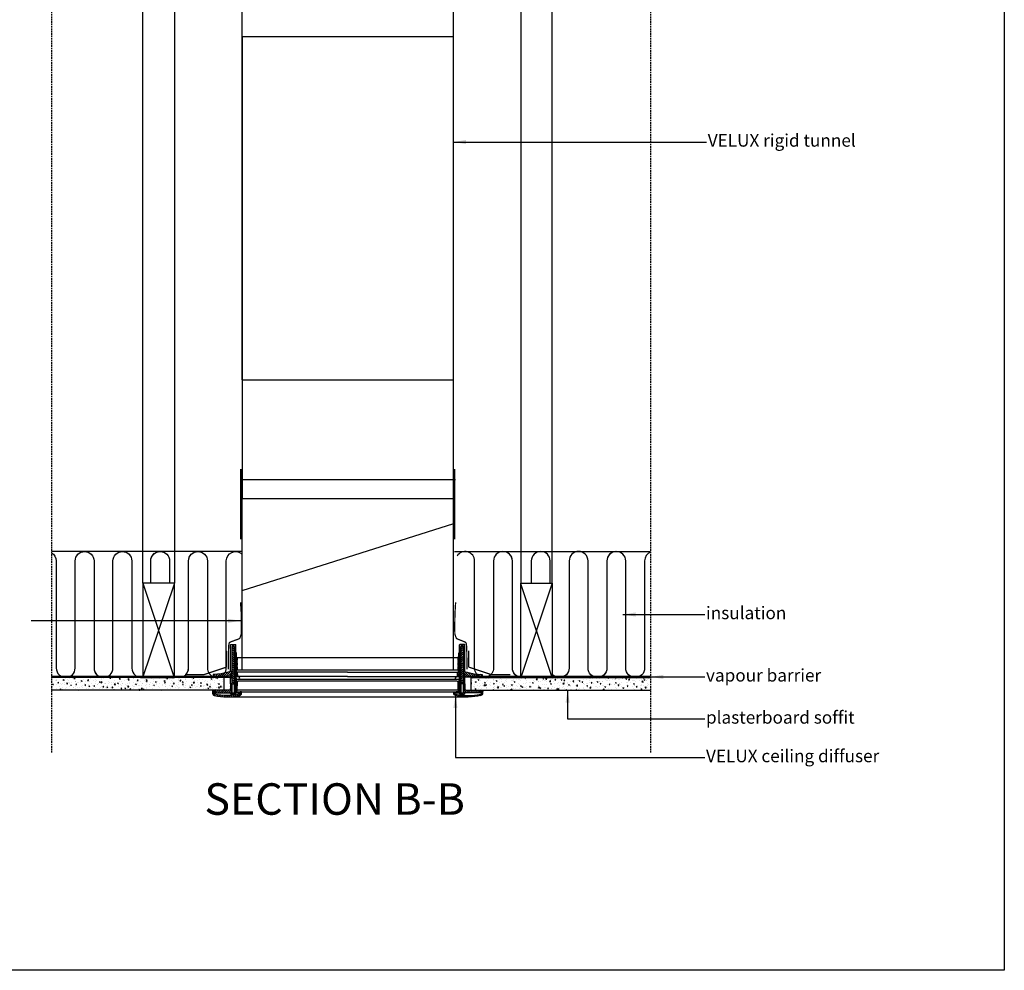
# Model space of a CAD drawing. Units: millimetres. Extents: x -506 to 8173, y 5605 to 12139.
# Drawn here: x 6610 to 8173, y 9401 to 10910 of the extents above; entities that cross this region are included whole.
import ezdxf

# ---------------------------------------------------------------- set-up
doc = ezdxf.new("R2010")
doc.units = ezdxf.units.MM
doc.header["$LTSCALE"] = 0.04
doc.linetypes.add('DASHED', pattern=[0.75, 0.5, -0.25])
doc.linetypes.add('HIDDEN', pattern=[9.524999999999999, 6.349999999999999, -3.174999999999999])
doc.layers.get('0').update_dxf_attribs({"lineweight": 25})
for name, color, linetype in [('VELUX_DIFFUSER', 7, 'Continuous'), ('VELUX_FLEX', 253, 'Continuous'), ('VELUX_GASKET', 1, 'Continuous'), ('VELUX_HATCH', 1, 'Continuous'), ('VELUX_INFO', 7, 'Continuous'), ('VELUX_INSULATION', 1, 'Continuous'), ('VELUX_ROOFCONSTRUCTION', 7, 'Continuous'), ('VELUX_ROOFWINDOW', 2, 'Continuous'), ('VELUX_RUDE_', 1, 'Continuous'), ('VELUX_SILVERTABE', 3, 'Continuous'), ('VELUX_TEXT', 7, 'Continuous'), ('VELUX_UNDERROOF', 3, 'DASHED'), ('VELUX_VAPOUR-BARRIER', 1, 'HIDDEN')]:
    doc.layers.add(name, color=color, linetype=linetype)
doc.styles.add('VELUX notes 1_50', font='arial.ttf')
doc.styles.add('Verdana', font='verdana.ttf')
doc.dimstyles.new('VERDANA', dxfattribs={"dimtxt": 20, "dimasz": 20, "dimexe": 2, "dimexo": 0, "dimgap": 2, "dimtad": 1, "dimdec": 0, "dimzin": 4, "dimdsep": 46, "dimlunit": 6, "dimtxsty": 'Verdana', "dimcen": 0.09, "dimclrd": 256, "dimclre": 256, "dimclrt": 256, "dimadec": 0, "dimazin": 1, "dimtfac": 1, "dimtdec": 0, "dimtix": 1, "dimtmove": 0, "dimatfit": 3, "dimfxl": 1, "dimtolj": 1, "dimtzin": 0, "dimarcsym": 0})
pattern_1 = [(44.99999999999996, (6452.288552969896, 10194.03573222794), (-1.683798022700464, 1.683798022700466), [])]
pattern_2 = [(44.99999999999996, (6452.288552969896, 10233.02254638283), (-1.683798022700464, 1.683798022700466), [])]
pattern_3 = [(134.9999999999999, (7808.833121797168, 10233.02254638283), (1.683798022700466, 1.683798022700465), [])]
pattern_4 = [(50, (4219.020879219097, 8990.894243480632), (14.34520365201507, -1.255042699651902), [1.5, -16.5]), (355, (4219.020879219097, 8990.894243480632), (-2.77502667226, 15.04384267400024), [1.199999999999999, -13.2]), (100.4514, (4220.216312819098, 8990.789656680632), (11.57018763428043, 13.78879084121907), [1.274803799999995, -14.02284223999996]), (46.18420000000001, (4219.020879219097, 8994.894243480632), (21.34482097251289, -3.310380286580361), [2.249999999999996, -24.74999999999997]), (96.63559999999995, (4220.799614119097, 8994.618377340632), (18.69325411097406, 19.48235741800883), [1.912205759999995, -21.03425999999993]), (351.1842000000001, (4219.020879219097, 8994.894243480632), (18.69323890267254, 19.48237201850649), [1.8, -19.8]), (21, (4221.020879219098, 8993.894243480632), (11.93814104236923, -8.052377813306776), [1.5, -16.5]), (326, (4221.020879219098, 8993.894243480632), (4.866306638431634, 14.50300090093706), [1.199999999999999, -13.2]), (71.4514, (4222.015723879097, 8993.223211360631), (16.8044525716298, 6.450609934199047), [1.2748038, -14.02284224]), (37.5, (4219.020879219097, 8990.894243480632), (0.2431971063458134, 6.657877076626229), [0, -13.04, 0, -13.4, 0, -13.25]), (7.499999999999999, (4219.020879219097, 8990.894243480632), (5.261390748842972, 7.888234237647204), [0, -7.639999999999999, 0, -12.74, 0, -5.049999999999999]), (327.5, (4214.560879219097, 8990.894243480632), (10.67644872344818, -0.451097434687596), [0, -5, 0, -15.6, 0, -20.7]), (317.5, (4212.560879219096, 8990.894243480632), (11.66372338684772, 2.002099646646352), [0, -6.5, 0, -10.36, 0, -14.7])]
pattern_5 = [(135, (7808.833121797168, 10194.03573222794), (1.683798022700464, 1.683798022700466), [])]

msp = doc.modelspace()

# ---------------------------------------------------------------- hatches: boundary and pattern name
at = {"layer": 'VELUX_GASKET'}
h = msp.add_hatch(dxfattribs=at)
h.set_pattern_fill('ANSI31', color=256, scale=0.75, angle=89.99999999999999, style=0)
h.set_pattern_definition([(134.9999999999999, (6452.288552969896, 10233.02254638283), (-1.683798022700466, -1.683798022700464), [])])
h.paths.add_polyline_path([(6950.769767153416, 9912.635146443925), (6950.769767153417, 9914.094078073018), (6949.179620042155, 9917.084709828963), (6948.372405256751, 9917.084709828963), (6946.81003279728, 9914.096840590932), (6946.81000094222, 9914.013145689218), (6946.814253503422, 9913.769516621202), (6946.806635803058, 9905.171693274164), (6946.787719414771, 9855.471416768038), (6950.769767153417, 9855.471416768038)])
h = msp.add_hatch(dxfattribs=at)
h.set_pattern_fill('ANSI31', color=256, scale=0.75, angle=89.99999999999999, style=0)
h.set_pattern_definition([(44.99999999999996, (7808.833121797168, 10233.02254638283), (1.683798022700465, -1.683798022700466), [])])
h.paths.add_polyline_path([(7310.351907613652, 9912.635146443925), (7310.35190761365, 9914.094078073016), (7311.942054724913, 9917.084709828961), (7312.749269510317, 9917.084709828963), (7314.311641969787, 9914.096840590932), (7314.311673824848, 9914.013145689218), (7314.307421263646, 9913.769516621202), (7314.31503896401, 9905.171693274162), (7314.333955352296, 9855.471416768038), (7310.35190761365, 9855.471416768038)])
h = msp.add_hatch(dxfattribs=at)
h.set_pattern_fill('ANSI31', color=256, scale=0.75, angle=-2.54e-14, style=0)
h.set_pattern_definition(pattern_2)
h.paths.add_polyline_path([(6954.344810306531, 9897.498296638025), (6954.148372921169, 9901.334049247658), (6953.944615256656, 9904.820298743385), (6953.044596443174, 9904.820298743385), (6953.009375827997, 9868.518345379582), (6953.265715835525, 9868.262005372057), (6953.457746583069, 9871.926170314204), (6953.741546939918, 9871.926170314204), (6954.197219495059, 9871.926170314204, -0.3989595459725319), (6954.495872814963, 9871.642758895881), (6954.727387503829, 9867.225195472627, 0.3989595459728878), (6955.026040823736, 9866.941784054305), (6955.780789383841, 9866.941784054305, 0.4193348017581685), (6956.079807010666, 9867.24606660199), (6955.96844344485, 9873.626081014663, 0.4091108014275128), (6955.669425818024, 9873.919924818167), (6954.672502962954, 9873.919924818167, -0.4160501107899414), (6954.373445658915, 9874.220861999447), (6954.369413835938, 9877.498296638023), (6954.344810306531, 9877.498296638023)])
for points in [[(6955.344810306532, 9897.498296638025), (6954.344810306531, 9897.498296638025), (6954.369413835938, 9877.498296638023), (6955.344810306532, 9877.498296638023)], [(7305.776864460536, 9897.498296638025), (7306.776864460537, 9897.498296638025), (7306.752260931128, 9877.498296638023), (7305.776864460536, 9877.498296638023)]]:
    msp.add_hatch(color=256, dxfattribs=at).paths.add_polyline_path(points)
h = msp.add_hatch(dxfattribs=at)
h.set_pattern_fill('ANSI31', color=256, scale=0.75, angle=-2.54e-14, style=0)
h.set_pattern_definition(pattern_3)
h.paths.add_polyline_path([(7306.776864460537, 9897.498296638025), (7306.973301845899, 9901.334049247658), (7307.177059510412, 9904.820298743385), (7308.077078323894, 9904.820298743385), (7308.112298939069, 9868.51834537958), (7307.855958931543, 9868.262005372057), (7307.663928183998, 9871.926170314204), (7307.38012782715, 9871.926170314204), (7306.924455272009, 9871.926170314204, 0.3989595459725319), (7306.625801952105, 9871.642758895881), (7306.394287263239, 9867.225195472627, -0.3989595459728878), (7306.095633943332, 9866.941784054305), (7305.340885383227, 9866.941784054305, -0.4193348017581685), (7305.041867756402, 9867.24606660199), (7305.153231322218, 9873.626081014663, -0.4091108014275128), (7305.452248949042, 9873.919924818167), (7306.449171804114, 9873.919924818167, 0.4160501107899414), (7306.748229108153, 9874.220861999447), (7306.752260931128, 9877.498296638023), (7306.776864460537, 9877.498296638023)])
h = msp.add_hatch(dxfattribs=at)
h.set_pattern_fill('ANSI31', color=256, scale=0.75, angle=-2.54e-14, style=0)
h.set_pattern_definition(pattern_1)
h.paths.add_polyline_path([(6946.81000094222, 9875.026331534322), (6946.808588262206, 9875.107263918128), (6945.278677918016, 9875.107263918128), (6929.86367848421, 9871.169274657546), (6917.645018453818, 9870.529045592866, 0.3939124144345226), (6917.172649137021, 9870.039899433152), (6917.093545361666, 9865.508923136675), (6930.211491885505, 9866.196272699766), (6945.17937481017, 9866.184888397636), (6945.266590268646, 9865.188011145654), (6946.079067831158, 9865.188011145656), (6946.625295155761, 9865.734238470259), (6946.806635803058, 9866.184879119273)])
h = msp.add_hatch(dxfattribs=at)
h.set_pattern_fill('ANSI31', color=256, scale=0.75, angle=-2.54e-14, style=0)
h.set_pattern_definition(pattern_1)
h.paths.add_polyline_path([(6952.285868461067, 9874.617524245621, 0.0309060079338397), (6952.280995188686, 9874.678891243087), (6951.857571700646, 9875.10231473113, 0.0352741156013729), (6951.787505749694, 9875.107263918128), (6950.769767153417, 9875.107263918128), (6950.769767153416, 9873.648332289033), (6950.769767153416, 9866.135368650292), (6950.99072085901, 9865.68471872291), (6951.536948183613, 9865.138491398313), (6952.349425746124, 9865.13849139831), (6952.377501907327, 9865.45940338933), (6952.434376811917, 9866.109486523506)])
h = msp.add_hatch(dxfattribs=at)
h.set_pattern_fill('ANSI31', color=256, scale=0.75, angle=-2.54e-14, style=0)
h.set_pattern_definition(pattern_5)
h.paths.add_polyline_path([(7308.835806305999, 9874.617524245621, -0.0309060079338397), (7308.840679578382, 9874.678891243087), (7309.264103066422, 9875.10231473113, -0.0352741156013729), (7309.334169017374, 9875.107263918128), (7310.35190761365, 9875.107263918128), (7310.35190761365, 9873.648332289033), (7310.35190761365, 9866.135368650292), (7310.130953908057, 9865.68471872291), (7309.584726583455, 9865.138491398313), (7308.772249020944, 9865.13849139831), (7308.744172859739, 9865.45940338933), (7308.687297955149, 9866.109486523506)])
h = msp.add_hatch(dxfattribs=at)
h.set_pattern_fill('ANSI31', color=256, scale=0.75, angle=-2.54e-14, style=0)
h.set_pattern_definition(pattern_5)
h.paths.add_polyline_path([(7314.311673824845, 9875.026331534322), (7314.31308650486, 9875.107263918128), (7315.842996849053, 9875.107263918128), (7331.257996282857, 9871.169274657546), (7343.476656313249, 9870.529045592866, -0.3939124144345226), (7343.949025630047, 9870.039899433152), (7344.028129405399, 9865.508923136675), (7330.910182881563, 9866.196272699766), (7315.942299956894, 9866.184888397636), (7315.855084498419, 9865.188011145654), (7315.042606935908, 9865.188011145656), (7314.496379611307, 9865.734238470259), (7314.31503896401, 9866.184879119273)])
h = msp.add_hatch(dxfattribs=at)
h.set_pattern_fill('ANSI31', color=256, scale=0.75, angle=-2.54e-14, style=0)
h.set_pattern_definition([(44.99999999999996, (6452.288552969896, 10258.02254638283), (-1.683798022700464, 1.683798022700466), [])])
edge = h.paths.add_edge_path()
edge.add_line((6946.782220203413, 9841.022975502756), (6946.78771941477, 9855.471416768038))
edge.add_line((6946.787719414771, 9855.471416768038), (6944.339908878134, 9855.472348427533))
edge.add_line((6944.339908878134, 9855.472348427535), (6944.339908878134, 9847.502701535104))
edge.add_arc((6942.346130479562, 9847.502701535104), 1.993778398572487, -89.99931333380363, 9.777068044058979e-12, ccw=False)
edge.add_line((6942.34615437417, 9845.508923136675), (6921.106460975794, 9845.508923136675))
edge.add_line((6921.106460975794, 9845.508923136675), (6920.996748317506, 9843.415480907513))
edge.add_line((6920.996748317508, 9843.415480907513), (6918.820591544964, 9843.415480907513))
edge.add_line((6918.820591544964, 9843.415480907513), (6918.488903430281, 9843.116827587604))
edge.add_line((6918.488903430281, 9843.116827587604), (6918.379169292368, 9841.022975502756))
edge.add_line((6918.379169292368, 9841.022975502756), (6946.782220203414, 9841.022975502756))
h = msp.add_hatch(dxfattribs=at)
h.set_pattern_fill('ANSI31', color=256, scale=0.75, angle=-2.54e-14, style=0)
h.set_pattern_definition(pattern_2)
h.paths.add_polyline_path([(6952.996723624384, 9855.477695656491), (6950.769767153417, 9855.477695656491), (6950.769767153417, 9841.122663227954), (6952.763521657381, 9841.122663227954), (6952.982796190013, 9841.122663227954)])
h = msp.add_hatch(dxfattribs=at)
h.set_pattern_fill('ANSI31', color=256, scale=0.75, angle=-2.54e-14, style=0)
h.set_pattern_definition(pattern_3)
h.paths.add_polyline_path([(7308.124951142684, 9855.477695656491), (7310.35190761365, 9855.477695656491), (7310.35190761365, 9841.122663227954), (7308.358153109686, 9841.122663227954), (7308.138878577053, 9841.122663227954)])
h = msp.add_hatch(dxfattribs=at)
h.set_pattern_fill('ANSI31', color=256, scale=0.75, angle=-2.54e-14, style=0)
h.set_pattern_definition([(134.9999999999999, (7808.833121797168, 10258.02254638283), (1.683798022700466, 1.683798022700465), [])])
edge = h.paths.add_edge_path()
edge.add_line((7314.339454563655, 9841.022975502756), (7314.333955352296, 9855.471416768038))
edge.add_line((7314.333955352296, 9855.471416768038), (7316.781765888933, 9855.472348427533))
edge.add_line((7316.781765888933, 9855.472348427535), (7316.781765888933, 9847.502701535104))
edge.add_arc((7318.775544287506, 9847.502701535104), 1.993778398572487, 539.99999999999, 629.9993133338035)
edge.add_line((7318.775520392897, 9845.508923136675), (7340.015213791274, 9845.508923136675))
edge.add_line((7340.015213791274, 9845.508923136675), (7340.124926449561, 9843.415480907513))
edge.add_line((7340.12492644956, 9843.415480907513), (7342.301083222103, 9843.415480907513))
edge.add_line((7342.301083222103, 9843.415480907513), (7342.632771336787, 9843.116827587604))
edge.add_line((7342.632771336787, 9843.116827587604), (7342.7425054747, 9841.022975502756))
edge.add_line((7342.7425054747, 9841.022975502756), (7314.339454563655, 9841.022975502756))
h = msp.add_hatch(dxfattribs=at)
h.set_pattern_fill('ANSI31', color=256, scale=20, angle=89.99999999999999, style=0)
h.set_pattern_definition([(134.9999999999999, (5021.976940880625, 8468.501902101447), (-1.767766952966369, -1.767766952966367), [])])
edge = h.paths.add_edge_path()
edge.add_arc((6958.576266013714, 9840.484801050196), 3.489070381935921, 282.8730045807554, 356.9999999999159)
edge.add_line((6962.060554745952, 9840.302197215353), (6962.189566424654, 9842.763886690904))
edge.add_line((6962.189566424654, 9842.763886690904), (6960.193075799676, 9842.763886690904))
edge.add_line((6960.193075799676, 9842.763886690904), (6960.069532613245, 9840.406542263834))
edge.add_arc((6958.576266013714, 9840.484801050197), 1.495315877972518, 282.8730045806449, 356.99999999988836, ccw=False)
edge.add_arc((6938.947109979773, 9926.37614004533), 89.60108118865934, 257.328810032288, 282.8730045806505, ccw=False)
edge.add_arc((6919.620612682615, 9840.416193656301), 1.495315877972744, 182.9999999999802, 257.3288100322871, ccw=False)
edge.add_line((6918.127346083085, 9840.337934869944), (6917.966058729615, 9843.415480907513))
edge.add_line((6917.966058729615, 9843.415480907513), (6919.129398748452, 9843.415480907513))
edge.add_line((6919.129398748452, 9843.415480907513), (6919.1468019558, 9844.412509988728))
edge.add_line((6919.1468019558, 9844.412509988728), (6918.184275403489, 9845.409235411475))
edge.add_line((6918.184275403489, 9845.409235411475), (6915.865079858669, 9845.409235411475))
edge.add_line((6915.865079858669, 9845.409235411476), (6916.136323950394, 9840.233589821464))
edge.add_arc((6919.620612682632, 9840.4161936563), 3.489070381935809, 182.9999999999721, 257.3288100322967)
edge.add_arc((6938.947109979773, 9926.37614004533), 91.59483569262294, 257.3288100322995, 282.8730045806541)
h = msp.add_hatch(dxfattribs=at)
h.set_pattern_fill('ANSI31', color=256, scale=20, angle=89.99999999999999, style=0)
h.set_pattern_definition([(44.99999999999996, (9239.144733886442, 8468.501902101445), (1.767766952966368, -1.767766952966369), [])])
edge = h.paths.add_edge_path()
edge.add_arc((7302.545408753353, 9840.484801050196), 3.489070381935921, 183.0000000000841, 257.1269954192446, ccw=False)
edge.add_line((7299.061120021116, 9840.302197215353), (7298.932108342414, 9842.763886690904))
edge.add_line((7298.932108342414, 9842.763886690904), (7300.928598967392, 9842.763886690904))
edge.add_line((7300.928598967392, 9842.763886690904), (7301.052142153823, 9840.406542263834))
edge.add_arc((7302.545408753353, 9840.484801050196), 1.495315877972518, 183.0000000001115, 257.1269954193551)
edge.add_arc((7322.174564787295, 9926.37614004533), 89.60108118865934, 257.1269954193494, 282.671189967712)
edge.add_arc((7341.501062084453, 9840.416193656301), 1.495315877972744, 282.6711899677129, 357.0000000000198)
edge.add_line((7342.994328683983, 9840.337934869944), (7343.155616037453, 9843.415480907513))
edge.add_line((7343.155616037453, 9843.415480907513), (7341.992276018615, 9843.415480907513))
edge.add_line((7341.992276018615, 9843.415480907513), (7341.974872811268, 9844.412509988728))
edge.add_line((7341.974872811268, 9844.412509988728), (7342.937399363579, 9845.409235411475))
edge.add_line((7342.937399363579, 9845.409235411475), (7345.256594908398, 9845.409235411475))
edge.add_line((7345.256594908398, 9845.409235411475), (7344.985350816674, 9840.23358982146))
edge.add_arc((7341.501062084434, 9840.4161936563), 3.489070381935809, 282.6711899677033, 357.0000000000279, ccw=False)
edge.add_arc((7322.174564787295, 9926.37614004533), 91.59483569262294, 257.1269954193458, 282.67118996770046, ccw=False)
at = {"layer": 'VELUX_HATCH'}
h = msp.add_hatch(dxfattribs=at)
h.set_pattern_fill('AR-CONC', color=256, scale=2, style=0)
h.set_pattern_definition(pattern_4)
h.paths.add_polyline_path([(6660.349033844122, 9865.508923136675), (6660.349033844122, 9845.508923136673), (6934.339908878134, 9845.508923136675), (6934.339908878133, 9865.508923136673)])
h = msp.add_hatch(dxfattribs=at)
h.set_pattern_fill('AR-CONC', color=256, scale=2, style=0)
h.set_pattern_definition(pattern_4)
h.paths.add_polyline_path([(7611.685695921737, 9845.508923136675), (7611.685695921737, 9865.508923136675), (7326.781765888934, 9865.508923136675), (7326.781765888931, 9845.508923136675)])

# ---------------------------------------------------------------- linework, layer by layer
at = {"color": 1, "linetype": 'HIDDEN', "ltscale": 10}
for p, q in [((6660.349033844122, 11410.14408276505), (6660.349033844122, 9745.508923136675)), ((7611.685695921739, 11410.14408276505), (7611.685695921737, 9745.508923136675))]:
    msp.add_line(p, q, dxfattribs=at)
msp.add_lwpolyline([(3993.834717993277, 12138.97624470969), (8173.271174081413, 12138.97624470969), (8173.271174081413, 9400.727654187447), (3993.834717993277, 9400.727654187447)], close=True)
at = {"layer": 'VELUX_DIFFUSER'}
for p, q in [((6944.339908878134, 9913.854255657645), (6944.339908878134, 9917.279703019147)), ((6944.339908878134, 9874.867441502753), (6944.339908878134, 9913.854255657645)), ((6944.839908878134, 9917.779703019149), (6952.544596443174, 9917.779703019149)), ((6953.044596443174, 9904.820298743385), (6953.044596443174, 9917.279703019147)), ((7308.077078323894, 9904.820298743385), (7308.077078323894, 9917.279703019149)), ((7316.281765888934, 9917.779703019149), (7308.577078323894, 9917.779703019149)), ((7316.781765888933, 9913.854255657641), (7316.781765888933, 9917.279703019147)), ((7316.781765888933, 9874.867441502753), (7316.781765888933, 9913.854255657641)), ((6952.982796190013, 9841.122663227954), (6953.044596443174, 9904.820298743385)), ((6955.659414863402, 9897.498296638098), (7305.638429992915, 9897.498296637948)), ((7308.138878577053, 9841.122663227954), (7308.077078323894, 9904.820298743385)), ((6944.339908878134, 9855.472348427535), (6944.339908878134, 9866.185526880305)), ((6955.344810306532, 9877.498296638023), (7305.776864460536, 9877.498296638023)), ((7316.781765888933, 9855.472348427535), (7316.781765888933, 9866.185526880305)), ((6950.769767153416, 9855.477695656491), (6952.996723624384, 9855.477695656491)), ((7310.351907613652, 9855.477695656491), (7308.124951142684, 9855.477695656491)), ((6946.782258145491, 9838.630470098002), (6948.152964366965, 9838.630470098002)), ((6948.460572989927, 9840.375005288968), (6948.152964366965, 9838.630470098002)), ((6948.152964366965, 9838.630470098002), (6949.399060931942, 9838.630470098002)), ((6949.091452308978, 9840.375005288968), (6949.399060931942, 9838.630470098002)), ((6949.399060931942, 9838.630470098002), (6950.769767153416, 9838.630470098002)), ((6952.763521657381, 9841.122663227954), (6960.107062922674, 9841.122663227954)), ((7308.358153109686, 9841.122663227954), (7301.014611844394, 9841.122663227954)), ((7311.722613835126, 9838.630470097998), (7310.35190761365, 9838.630470098002)), ((7312.03022245809, 9840.375005288966), (7311.722613835126, 9838.630470097998)), ((7312.968710400103, 9838.630470097998), (7311.722613835126, 9838.630470097998)), ((7312.661101777138, 9840.375005288966), (7312.968710400103, 9838.630470097998)), ((7314.339416621577, 9838.630470097998), (7312.968710400103, 9838.630470097998))]:
    msp.add_line(p, q, dxfattribs=at)
at = {"layer": 'VELUX_DIFFUSER', "color": 0}
msp.add_line((6938.947109979775, 9834.78130435271), (7322.174564787293, 9834.781304352706), dxfattribs=at)
at = {"layer": 'VELUX_DIFFUSER'}
for points in [[(6944.788503641525, 9841.022975502756), (6944.788503641525, 9840.125785975972, 0.4142135623730951), (6946.283819519499, 9838.630470098002), (6946.782258145491, 9838.630470098002), (6947.089866768454, 9840.375005288968), (6950.462158530453, 9840.375005288968), (6950.769767153417, 9838.630470098002), (6951.268205779408, 9838.630470098002, 0.4142135623730951), (6952.763521657381, 9840.125785975972), (6952.763521657381, 9841.122663227954), (6950.769767153417, 9841.122663227954), (6950.769767153416, 9912.635146443925), (6950.769767153417, 9914.094078073018), (6949.179620042155, 9917.084709828963), (6948.372405256751, 9917.084709828963), (6946.808588262206, 9914.094078073018), (6946.81003174584, 9914.094078073016), (6946.782258145491, 9841.122663227954)], [(7316.333171125541, 9841.022975502756), (7316.333171125542, 9840.125785975972, -0.4142135623730951), (7314.837855247569, 9838.630470097998), (7314.339416621577, 9838.630470097998), (7314.031807998614, 9840.375005288968), (7310.659516236613, 9840.375005288966), (7310.35190761365, 9838.630470097998), (7309.85346898766, 9838.630470097998, -0.4142135623730951), (7308.358153109686, 9840.125785975972), (7308.358153109686, 9841.122663227954), (7310.35190761365, 9841.122663227954), (7310.351907613652, 9912.635146443925), (7310.35190761365, 9914.094078073016), (7311.942054724913, 9917.084709828961), (7312.749269510317, 9917.084709828963), (7314.313086504862, 9914.094078073016), (7314.311643021227, 9914.094078073018), (7314.339416621577, 9841.122663227954)], [(6953.009375827997, 9868.518345379582), (6953.265715835525, 9868.262005372057), (6953.457746583069, 9871.926170314204), (6953.741546939918, 9871.926170314204), (6954.197219495059, 9871.926170314204, -0.3989595459731619), (6954.495872814963, 9871.642758895881), (6954.727387503829, 9867.225195472627, 0.398959545973053), (6955.026040823736, 9866.941784054305), (6955.780789383841, 9866.941784054305, 0.4193348017583959), (6956.079807010666, 9867.24606660199), (6955.96844344485, 9873.626081014663, 0.4091108014271244), (6955.669425818026, 9873.919924818167), (6954.672502962954, 9873.919924818167, -0.4116598904959141), (6954.373451174769, 9874.216378208343), (6954.344810306531, 9897.498296638025), (6954.148372921169, 9901.334049247658), (6953.944615256656, 9904.820298743385), (6953.044596443174, 9904.820298743385)], [(7308.112298939069, 9868.51834537958), (7307.855958931543, 9868.262005372057), (7307.663928183998, 9871.926170314204), (7307.38012782715, 9871.926170314204), (7306.924455272009, 9871.926170314204, 0.3989595459731619), (7306.625801952105, 9871.642758895881), (7306.394287263239, 9867.225195472627, -0.398959545973053), (7306.095633943332, 9866.941784054305), (7305.340885383227, 9866.941784054305, -0.4193348017583959), (7305.041867756402, 9867.24606660199), (7305.153231322218, 9873.626081014663, -0.4091108014271244), (7305.452248949042, 9873.919924818167), (7306.449171804114, 9873.919924818167, 0.4116598904959141), (7306.7482235923, 9874.216378208343), (7306.776864460537, 9897.498296638025), (7306.973301845899, 9901.334049247658), (7307.177059510412, 9904.820298743385), (7308.077078323894, 9904.820298743385)], [(6945.278677918016, 9875.107263918128), (6929.86367848421, 9871.169274657546), (6917.645018453818, 9870.529045592866, 0.3938605194293232), (6917.172650700947, 9870.039989013178), (6917.093545361666, 9865.508923136675), (6930.211491885504, 9866.196272699766), (6945.17937481017, 9866.184888397636), (6945.266590268646, 9865.188011145654), (6946.079067831158, 9865.188011145656), (6946.625295155761, 9865.734238470259), (6946.806635803058, 9866.184879119273), (6946.806635803058, 9866.184879119273), (6946.814253503422, 9874.782702466306), (6946.808588262206, 9875.107263918128), (6945.278677918016, 9875.107263918128)], [(7315.842996849053, 9875.107263918128), (7331.257996282857, 9871.169274657546), (7343.476656313249, 9870.529045592866, -0.3938605194293232), (7343.949024066119, 9870.039989013178), (7344.028129405399, 9865.508923136675), (7330.910182881563, 9866.196272699766), (7315.942299956894, 9866.184888397636), (7315.855084498419, 9865.188011145654), (7315.042606935908, 9865.188011145656), (7314.496379611307, 9865.734238470259), (7314.31503896401, 9866.184879119273), (7314.31503896401, 9866.184879119273), (7314.307421263645, 9874.782702466306), (7314.31308650486, 9875.107263918128), (7315.842996849053, 9875.107263918128)]]:
    msp.add_lwpolyline(points, format="xyb", dxfattribs=at)
for points in [[(6952.285868461067, 9874.617524245621, 0.0309060079338397), (6952.280995188686, 9874.678891243087), (6951.857571700646, 9875.10231473113, 0.0352741156014586), (6951.787505749692, 9875.107263918128), (6950.769767153417, 9875.107263918128), (6950.769767153416, 9874.733182718963), (6950.769767153416, 9874.733182718963), (6950.769767153416, 9873.274251089886), (6950.769767153416, 9866.135368650292), (6950.769767153416, 9866.135368650292), (6950.99072085901, 9865.68471872291), (6951.536948183613, 9865.138491398313), (6952.349425746124, 9865.13849139831), (6952.377501907327, 9865.45940338933), (6952.436641204599, 9866.13536865029), (6952.433925037714, 9866.135368650292)], [(7308.835806305999, 9874.617524245621, -0.0309060079338397), (7308.840679578382, 9874.678891243087), (7309.264103066422, 9875.10231473113, -0.0352741156014586), (7309.334169017374, 9875.107263918128), (7310.35190761365, 9875.107263918128), (7310.35190761365, 9874.733182718963), (7310.35190761365, 9874.733182718963), (7310.35190761365, 9873.274251089886), (7310.35190761365, 9866.135368650292), (7310.35190761365, 9866.135368650292), (7310.130953908057, 9865.68471872291), (7309.584726583455, 9865.138491398313), (7308.772249020944, 9865.13849139831), (7308.744172859739, 9865.45940338933), (7308.685033562468, 9866.13536865029), (7308.687749729353, 9866.135368650292)], [(6946.782220203413, 9841.022975502756), (6946.787719414771, 9855.471416768038), (6944.339908878134, 9855.472348427535), (6944.339908878134, 9847.502701535104, -0.4142100521735362), (6942.34615437417, 9845.508923136675), (6921.106460975794, 9845.508923136675), (6920.996748317508, 9843.415480907513), (6918.820591544964, 9843.415480907513), (6918.488903430281, 9843.116827587604), (6918.379169292368, 9841.022975502756), (6946.782220203413, 9841.022975502756)], [(7314.339454563655, 9841.022975502756), (7314.333955352296, 9855.471416768038), (7316.781765888933, 9855.472348427535), (7316.781765888933, 9847.502701535104, 0.4142100521735362), (7318.775520392897, 9845.508923136675), (7340.015213791274, 9845.508923136675), (7340.12492644956, 9843.415480907513), (7342.301083222103, 9843.415480907513), (7342.632771336787, 9843.116827587604), (7342.7425054747, 9841.022975502756), (7314.339454563655, 9841.022975502756)], [(6959.353598878362, 9837.083424013224, 0.3352115920713962), (6962.060554745952, 9840.302197215353), (6962.189566424654, 9842.763886690904), (6960.193075799676, 9842.763886690904), (6960.069532613245, 9840.406542263834, -0.3352115920717833), (6958.909408669988, 9839.027068034353, -0.111921417989407), (6919.292606698306, 9838.95729624758, -0.3361914121519296), (6918.127346083085, 9840.337934869944), (6917.966058729615, 9843.415480907513), (6919.129398748452, 9843.415480907513), (6919.1468019558, 9844.412509988728), (6918.184275403489, 9845.409235411475), (6915.865079858669, 9845.409235411476), (6916.136323950394, 9840.233589821464, 0.3361914121520257), (6918.855265385912, 9837.012099702613, 0.1119214179893722)], [(7301.768075888706, 9837.083424013224, -0.3352115920713962), (7299.061120021116, 9840.302197215353), (7298.932108342414, 9842.763886690904), (7300.928598967392, 9842.763886690904), (7301.052142153823, 9840.406542263834, 0.3352115920717833), (7302.212266097078, 9839.027068034353, 0.111921417989407), (7341.829068068761, 9838.95729624758, 0.3361914121519296), (7342.994328683983, 9840.337934869944), (7343.155616037453, 9843.415480907513), (7341.992276018615, 9843.415480907513), (7341.974872811268, 9844.412509988728), (7342.937399363579, 9845.409235411475), (7345.256594908398, 9845.409235411475), (7344.985350816674, 9840.23358982146, -0.3361914121520257), (7342.266409381156, 9837.012099702613, -0.1119214179893722)]]:
    msp.add_lwpolyline(points, format="xyb", close=True, dxfattribs=at)
at = {"layer": 'VELUX_DIFFUSER', "color": 0}
msp.add_lwpolyline([(7306.486673374107, 9862.108470565825), (7304.367834755051, 9862.108470565825, -0.0049849248110572), (7304.319647297704, 9862.108470565825), (7130.560837383534, 9862.108470565825), (6954.635001392961, 9862.108470565825, 0.409110801427697), (6953.638275970213, 9861.128991220814), (6953.31606198118, 9842.669364152182), (6954.31263541274, 9842.669364152182), (6954.417070574923, 9845.659995908129), (6955.415922717502, 9845.659995908129), (6955.634037045179, 9858.155757371838, -0.4091108014276335), (6957.627487890674, 9860.114716061864), (7130.560837383534, 9860.114716061864), (7303.494186876394, 9860.114716061864, -0.4091108014277642), (7305.487637721888, 9858.155757371838), (7305.705752049565, 9845.659995908129), (7306.704604192143, 9845.659995908129), (7306.809039354329, 9842.669364152182), (7307.805612785884, 9842.669364152182), (7307.483398796853, 9861.128991220814, 0.4091108014274355)], format="xyb", close=True, dxfattribs=at)
msp.add_lwpolyline([(7306.704604192145, 9845.659995908129), (7305.705752049563, 9845.659995908129), (7305.204271269865, 9845.659995908129), (7299.49819175068, 9845.659995908129), (7298.999753124689, 9845.659995908129), (7217.247784805618, 9845.659995908129), (7216.569386672964, 9845.659995908129), (7213.716346913372, 9845.659995908129), (7213.035467088042, 9845.659995908129), (7211.308825038701, 9845.659995908129), (7130.560837383534, 9845.659995908125), (7050.062069041364, 9845.659995908129), (7049.812849728367, 9845.659995908129), (7048.086207679026, 9845.659995908129), (7047.405327853695, 9845.659995908129), (7044.552288094104, 9845.659995908129), (7043.873889961448, 9845.659995908129), (6962.121921642375, 9845.659995908129), (6961.623483016385, 9845.659995908129), (6955.917403497202, 9845.659995908129), (6955.418897406723, 9845.659995908129), (6955.415922717502, 9845.659995908129), (6954.417070574923, 9845.659995908129), (6954.324765695675, 9843.016730006719), (6958.450463707785, 9843.016730006719), (6958.450463707785, 9842.669364152182), (6960.18812208333, 9842.669364152182), (6960.193075799676, 9842.763886690904), (6962.189566424654, 9842.763886690904), (7130.560837383534, 9842.763886690904), (7298.932108342414, 9842.763886690904), (7300.928598967391, 9842.763886690904), (7300.933552683736, 9842.669364152182), (7302.67121105928, 9842.669364152182), (7302.671211059281, 9843.016730006719), (7306.796909071391, 9843.016730006719)], close=True, dxfattribs=at)
at = {"layer": 'VELUX_DIFFUSER'}
for points in [[(6954.491968422414, 9843.016730006719), (6958.450463707785, 9843.016730006719), (6958.450463707785, 9841.122663227954), (6954.491968422414, 9841.122663227954)], [(7306.629706344654, 9843.016730006719), (7302.671211059283, 9843.016730006719), (7302.671211059281, 9841.122663227954), (7306.629706344654, 9841.122663227954)]]:
    msp.add_lwpolyline(points, close=True, dxfattribs=at)
for centre, start, end in [((6944.839908878134, 9917.279703019149), 90, 180), ((6952.544596443174, 9917.279703019147), 0, 90), ((7308.577078323894, 9917.279703019147), 90, 180), ((7316.281765888934, 9917.279703019147), 0, 90)]:
    msp.add_arc(centre, 0.5, start, end, dxfattribs=at)
at = {"layer": 'VELUX_FLEX'}
for p, q in [((7306.776864460537, 9877.498296638023), (7305.776864460536, 9877.498296638023)), ((6921.101236563496, 9845.409235411475), (6918.184275403489, 9845.409235411475)), ((7340.020438203572, 9845.409235411475), (7342.937399363579, 9845.409235411475))]:
    msp.add_line(p, q, dxfattribs=at)
at = {"layer": 'VELUX_GASKET'}
for p, q in [((6946.787719414771, 9855.471416768038), (6950.769767153416, 9855.471416768038)), ((7314.333955352296, 9855.471416768038), (7310.351907613652, 9855.471416768038)), ((6946.782258145491, 9841.122663227954), (6950.769767153416, 9841.122663227954)), ((7310.351907613652, 9841.122663227954), (7314.339416621577, 9841.122663227954))]:
    msp.add_line(p, q, dxfattribs=at)
for points in [[(6956.782792339835, 9866.941784054305), (6955.780789383841, 9866.941784054305), (6955.026040823736, 9866.941784054305, -0.398959545973053), (6954.727387503829, 9867.225195472627), (6954.495872814963, 9871.642758895881, 0.3989595459731619), (6954.197219495059, 9871.926170314204), (6953.741546939918, 9871.926170314204), (6953.457746583069, 9871.926170314204), (6953.196981878292, 9866.950483339015), (6953.153965394121, 9864.48607061143, 0.346307690587057), (6955.705462491987, 9862.108470565829), (6956.802027469362, 9862.108470565825, 0.9940277794691185)], [(7304.338882427233, 9866.941784054305), (7305.340885383227, 9866.941784054305), (7306.095633943332, 9866.941784054305, 0.398959545973053), (7306.394287263239, 9867.225195472627), (7306.625801952105, 9871.642758895881, -0.3989595459731619), (7306.924455272009, 9871.926170314204), (7307.38012782715, 9871.926170314204), (7307.663928183998, 9871.926170314204), (7307.924692888775, 9866.95048333901), (7307.967709372947, 9864.48607061143, -0.346307690587057), (7305.416212275081, 9862.108470565825), (7304.319647297706, 9862.108470565825, -0.9940277794691185)]]:
    msp.add_lwpolyline(points, format="xyb", close=True, dxfattribs=at)
at = {"layer": 'VELUX_INSULATION'}
for p, q in [((6962.709660303923, 10065.50892313667), (6660.349033844122, 10065.50892313667)), ((7300.364443781633, 10065.50892313667), (7611.685695921737, 10065.50892313667))]:
    msp.add_line(p, q, dxfattribs=at)
for points in [[(6660.349033844122, 10063.54483976867, -0.2695853473426998), (6667.928462601722, 10050.50892313667), (6667.928462601723, 9880.508923136675, 1), (6697.928462601723, 9880.508923136675), (6697.928462601722, 10050.50892313667, -0.9999999999999996), (6727.928462601721, 10050.50892313667), (6727.928462601723, 9880.508923136676, 0.4142135623730841), (6742.928462601722, 9865.508923136678)], [(6727.928462601721, 9880.47844503376, 0.9989841222241873), (6757.928462601722, 9880.508923136676), (6757.928462601721, 10050.50892313667, -0.9999999999999996), (6787.928462601721, 10050.50892313668), (6787.928462601723, 9880.508923136676, 0.4670954271363535), (6805.571399254347, 9865.743595986552, 0.4670954271363535)], [(6817.928462601722, 10015.50894877767), (6817.928462601722, 10050.50892313667, -0.9999999999999996), (6847.928462601721, 10050.50892313668), (6847.928462601721, 10015.50894877767)], [(6817.92846260172, 10015.50894877767), (6817.92846260172, 10050.50892313668, -0.2412173313012623), (6824.164007394222, 10062.68202154734)], [(6855.571399254346, 9867.43705950127, 0.573699787033706), (6877.928462601722, 9880.508923136676), (6877.928462601722, 10050.50892313668, -0.2412173313012623), (6884.164007394223, 10062.68202154734)], [(6874.164007394224, 9870.570989084988, 0.1830519201895738), (6877.928462601722, 9880.508923136676), (6877.928462601722, 10050.50892313668, -0.9999999999999996), (6907.928462601721, 10050.50892313668), (6907.928462601723, 9880.508923136676, 0.7129923078069468), (6934.741255580473, 9871.264577727663)], [(6934.741255580473, 9871.264577727663, 0.1675475662587371), (6937.928462601722, 9880.508923136676), (6937.928462601722, 10050.50892313668, -0.6413639598397746), (6962.709660303923, 10061.881177597, -0.6413639598397746)], [(7335.389458204772, 9871.264577727663, -0.1675475662587359), (7332.202251183523, 9880.508923136676), (7332.202251183524, 10050.50892313668, 0.7638968570815454), (7304.277231403294, 10058.12100982041, 0.7638968570815454)], [(7395.966706391021, 9870.570989084988, -0.1830519201895738), (7392.202251183523, 9880.508923136676), (7392.202251183523, 10050.50892313668, 0.9999999999999996), (7362.202251183524, 10050.50892313668), (7362.202251183522, 9880.508923136676, -0.7129923078069468), (7335.389458204772, 9871.264577727663)], [(7407.202251183523, 9865.508923136678, -0.4142135623731128), (7392.202251183523, 9880.508923136676), (7392.202251183523, 10050.50892313668, 0.2412173313012623), (7385.966706391022, 10062.68202154734)], [(7452.202251183525, 10015.50892313667), (7452.202251183525, 10050.50892313667, 0.9999999999999996), (7422.202251183524, 10050.50892313668), (7422.202251183524, 10015.50892313667)], [(7556.108735785492, 10065.53160464921, 0.390766917054442), (7542.318072541393, 10050.58043397228), (7542.31807254139, 9880.58043397228, -1), (7512.31807254139, 9880.58043397228), (7512.318072541392, 10050.58043397228, 0.9999999999999996), (7482.318072541392, 10050.58043397228), (7482.31807254139, 9880.580433972284, -0.4142135623730951), (7467.318072541393, 9865.580433972284, -0.4142135623730951)], [(7611.685695921737, 10064.45767283131, 0.3077444169123627), (7602.202251183524, 10050.50892313667), (7602.202251183522, 9880.508923136675, -1), (7572.202251183522, 9880.508923136675), (7572.202251183523, 10050.50892313667, 0.9999999999999996), (7542.202251183524, 10050.50892313667), (7542.202251183522, 9880.508923136676, -0.4142135623730951), (7527.202251183524, 9865.508923136678)], [(6727.928462601721, 10050.50892313667), (6727.928462601723, 9880.508923136676, 0.4142135623730841), (6742.928462601722, 9865.508923136678, 0.4142135623730841)], [(6787.928462601723, 9880.47844503376, 0.4664769018729932), (6805.571399254347, 9865.743589887603, 0.4664769018729932)], [(7467.318072541393, 9865.580433972284, -0.2434746707484143), (7455.571399254345, 9870.13334052651, -0.2434746707484143)]]:
    msp.add_lwpolyline(points, format="xyb", dxfattribs=at)
at = {"layer": 'VELUX_ROOFCONSTRUCTION'}
for p, q in [((6805.571399254346, 10015.50894877767), (6805.571399254347, 11015.00222982308)), ((6855.571399254348, 11015.00222982308), (6855.571399254346, 10015.50894877767)), ((7405.571399254345, 11015.00220418208), (7405.571399254346, 10015.50892313667)), ((7455.571399254345, 10015.50892313667), (7455.571399254345, 11015.00220418209)), ((6805.571399254346, 10015.50894877767), (6855.355936887041, 9865.50894877767)), ((6805.571399254347, 9865.50894877767), (6855.571399254346, 10014.31870378348)), ((7455.571399254345, 9865.508923136675), (7405.571399254346, 10014.31867814248)), ((7455.571399254345, 10015.50892313667), (7405.786861621651, 9865.508923136675))]:
    msp.add_line(p, q, dxfattribs=at)
for points in [[(6855.571399254346, 10015.50894877767), (6805.571399254346, 10015.50894877767), (6805.571399254347, 9865.50894877767), (6855.571399254346, 9865.50894877767)], [(7405.571399254346, 10015.50892313667), (7455.571399254345, 10015.50892313667), (7455.571399254345, 9865.508923136675), (7405.571399254345, 9865.508923136673)]]:
    msp.add_lwpolyline(points, close=True, dxfattribs=at)
at = {"layer": 'VELUX_ROOFWINDOW'}
for p, q in [((7298.433138204768, 10337.82896064258), (7298.433138204768, 11070.75745342791)), ((7298.433138204768, 10882.32949300891), (6962.709660303923, 10882.32949300891)), ((6963.209660303924, 10882.32949300891), (6963.209660303924, 10149.40100022359)), ((7298.416088751102, 10149.4010002236), (7298.416088751102, 10882.32949300891)), ((7298.416088751102, 10337.82896064258), (7298.433138204768, 10337.82896064258)), ((6963.209660303924, 10179.4010002236), (6962.709660303923, 10179.4010002236)), ((6962.709660303923, 10179.4010002236), (6962.709660303923, 9877.498296638023)), ((7298.916088751102, 9877.498296638025), (7298.916088751102, 10179.4010002236)), ((7301.638060853663, 10179.4010002236), (7301.138060853663, 10179.4010002236)), ((6962.709660303923, 10149.40100022359), (7298.916088751102, 10149.4010002236)), ((7298.916088751102, 10109.54768769388), (6962.709660303923, 10003.20005004871)), ((6958.060837713943, 9877.498296638023), (7303.060837053124, 9877.498296638023))]:
    msp.add_line(p, q, dxfattribs=at)
msp.add_lwpolyline([(6962.709660303923, 11070.7574534279), (6962.709660303923, 10337.82896064258), (6963.209660303924, 10337.82896064258)], dxfattribs=at)
at = {"layer": 'VELUX_ROOFWINDOW', "color": 0, "linetype": 'HIDDEN'}
for points in [[(6962.709660303923, 10337.82896064258), (7298.433138204768, 10337.82896064258)], [(7298.916088751102, 10179.4010002236), (6963.209660303924, 10179.4010002236)]]:
    msp.add_lwpolyline(points, dxfattribs=at)
at = {"layer": 'VELUX_RUDE_'}
for p, q in [((7130.560837383534, 9873.919924818167), (6955.669425818024, 9873.919924818167)), ((7130.560837383534, 9866.941784054305), (6955.780789383841, 9866.941784054305)), ((7130.560837383534, 9873.919924818167), (7305.452248949044, 9873.919924818167)), ((7130.560837383534, 9866.941784054305), (7305.340885383227, 9866.941784054305))]:
    msp.add_line(p, q, dxfattribs=at)
at = {"layer": 'VELUX_SILVERTABE', "const_width": 3}
for points in [[(6961.20833831049, 10196.64485473299), (6961.20833831049, 10084.93483065711)], [(7299.934460198201, 10196.64485473299), (7299.934460198201, 10084.93483065711)]]:
    msp.add_lwpolyline(points, dxfattribs=at)
at = {"layer": 'VELUX_TEXT'}
for p, q in [((7310.351907613652, 9914.094078073016), (7310.351907613652, 9841.122663227954)), ((6934.339908878134, 9865.508923136675), (6660.349033844122, 9865.508923136675)), ((6934.339908878134, 9845.508923136675), (6934.339908878134, 9865.508923136675)), ((7326.781765888934, 9865.508923136675), (7611.685695921737, 9865.508923136675)), ((7326.781765888931, 9845.508923136675), (7326.781765888934, 9865.508923136675)), ((6934.339908878134, 9845.508923136675), (6660.349033844122, 9845.508923136675)), ((7318.775520396886, 9845.508923136675), (7611.685695921737, 9845.508923136675))]:
    msp.add_line(p, q, dxfattribs=at)
at = {"layer": 'VELUX_UNDERROOF'}
for p, q in [((6954.344810306531, 9897.498296638025), (6954.344810306531, 9877.498296638023)), ((6954.344810306531, 9897.498296638025), (6955.344810306532, 9897.498296638025)), ((6954.344810306579, 9897.498296638025), (6955.344810306579, 9897.498296638025)), ((6955.344810306532, 9897.498296638025), (6955.344810306532, 9877.498296638023)), ((6955.344810306532, 9897.498296638025), (7305.776864460536, 9897.498296638025)), ((6955.344810306579, 9897.498296638025), (7305.776864460582, 9897.498296638025)), ((7305.776864460536, 9897.498296638025), (7305.776864460536, 9877.498296638023)), ((7306.776864460537, 9897.498296638025), (7305.776864460536, 9897.498296638025)), ((7306.776864460487, 9897.498296638025), (7305.776864460487, 9897.498296638025)), ((7306.776864460537, 9897.498296638025), (7306.776864460537, 9877.498296638023)), ((6954.344810306531, 9877.498296638023), (6955.344810306532, 9877.498296638023))]:
    msp.add_line(p, q, dxfattribs=at)
at = {"layer": 'VELUX_UNDERROOF', "const_width": 2}
for points in [[(6941.162728418648, 9878.338368686784), (6941.180678726237, 9892.161505320424), (6941.253730724866, 9902.600724586267), (6941.410686028342, 9910.149922829154), (6941.680346250461, 9915.30299639392), (6942.091513005033, 9918.553841625422), (6942.672987905855, 9920.3963548685), (6943.45357256673, 9921.324432467994), (6944.46206860146, 9921.831970768746), (6945.711673398489, 9922.32724566928), (6947.153167444823, 9922.876051282796), (6948.72172700211, 9923.458561276164), (6950.352528332004, 9924.054949316269), (6951.980747696151, 9924.645389069974), (6953.541561356198, 9925.21005420416), (6954.970145573797, 9925.729118385705), (6956.201676610596, 9926.182755281478), (6957.188180137048, 9926.558329500846), (6957.949079458806, 9926.871969423126), (6958.520647290335, 9927.146994370129), (6958.939156346094, 9927.40672366366), (6959.24087934054, 9927.674476625529), (6959.462088988137, 9927.973572577546), (6959.63905800334, 9928.327330841517), (6959.808059100615, 9928.759070739254), (6959.997990046399, 9929.283911857814), (6960.208248815058, 9929.88417484528), (6960.430858432935, 9930.533980614988), (6960.657841926381, 9931.207450080272), (6960.881222321737, 9931.87870415447), (6961.093022645349, 9932.521863750915), (6961.285265923564, 9933.111049782947), (6961.449975182727, 9933.620383163892), (6961.581275495847, 9934.035674716035), (6961.681700122596, 9934.389494897414), (6961.755884369312, 9934.726104075013), (6961.808463542325, 9935.089762615813), (6961.844072947977, 9935.524730886798), (6961.867347892599, 9936.07526925495), (6961.882923682534, 9936.785638087253), (6961.895435624109, 9937.700097750687), (6961.908524290951, 9938.850553009475), (6961.921851325818, 9940.219486216796), (6961.934083638761, 9941.777024123063), (6961.943888139825, 9943.493293478688), (6961.949931739056, 9945.338421034086), (6961.950881346503, 9947.282533539677), (6961.945403872211, 9949.295757745873), (6961.93216622623, 9951.348220403088), (6961.910386648466, 9953.40938164746), (6961.881488698283, 9955.446035158027), (6961.847447264903, 9957.424307999552), (6961.810237237552, 9959.310327236793), (6961.771833505451, 9961.070219934512), (6961.734210957828, 9962.67011315747), (6961.699344483905, 9964.076133970424), (6961.669208972906, 9965.25440943814), (6961.643310002222, 9966.214839325594), (6961.611275901923, 9967.14241419866), (6961.560265690248, 9968.265897323416), (6961.477438385433, 9969.814051965952), (6961.349953005717, 9972.015641392358), (6961.164968569338, 9975.099428868716), (6960.909644094532, 9979.294177661117), (6960.57113859954, 9984.828651035645)], [(7319.95894634842, 9878.338368686784), (7319.941490237074, 9892.161505320424), (7319.871897612128, 9902.600724586267), (7319.724332037226, 9910.149922829154), (7319.472957076013, 9915.30299639392), (7319.091936292126, 9918.553841625422), (7318.55543324921, 9920.3963548685), (7317.83761151091, 9921.324432467994), (7316.912634640864, 9921.831970768746), (7315.768787839354, 9922.32724566928), (7314.450842853204, 9922.876051282796), (7313.017693065875, 9923.458561276164), (7311.528231860833, 9924.054949316269), (7310.041352621538, 9924.645389069974), (7308.615948731452, 9925.21005420416), (7307.310913574037, 9925.729118385705), (7306.185140532754, 9926.182755281478), (7305.282156170989, 9926.558329500846), (7304.584019771802, 9926.871969423126), (7304.057423798181, 9927.146994370129), (7303.669060713109, 9927.40672366366), (7303.385622979568, 9927.674476625529), (7303.173803060545, 9927.973572577546), (7303.000293419026, 9928.327330841517), (7302.831786517993, 9928.759070739254), (7302.641855572209, 9929.283911857814), (7302.43159680355, 9929.88417484528), (7302.208987185671, 9930.533980614988), (7301.982003692227, 9931.207450080272), (7301.758623296871, 9931.87870415447), (7301.546822973259, 9932.521863750915), (7301.354579695045, 9933.111049782947), (7301.18987043588, 9933.620383163892), (7301.058570122759, 9934.035674716035), (7300.95814549601, 9934.389494897414), (7300.883961249296, 9934.726104075013), (7300.831382076282, 9935.089762615813), (7300.795772670629, 9935.524730886798), (7300.772497726005, 9936.07526925495), (7300.756921936074, 9936.785638087253), (7300.744409994497, 9937.700097750687), (7300.731321327656, 9938.850553009475), (7300.717994292788, 9940.219486216796), (7300.705761979846, 9941.777024123063), (7300.695957478783, 9943.493293478688), (7300.689913879551, 9945.338421034086), (7300.688964272104, 9947.282533539677), (7300.694441746397, 9949.295757745873), (7300.70767939238, 9951.348220403088), (7300.729458970143, 9953.40938164746), (7300.758356920326, 9955.446035158027), (7300.792398353705, 9957.424307999552), (7300.829608381056, 9959.310327236793), (7300.868012113156, 9961.070219934512), (7300.905634660779, 9962.67011315747), (7300.940501134704, 9964.076133970424), (7300.970636645704, 9965.25440943814), (7300.996535616388, 9966.214839325594), (7301.028569716686, 9967.14241419866), (7301.079579928361, 9968.265897323416), (7301.162407233175, 9969.814051965952), (7301.289892612891, 9972.015641392358), (7301.47487704927, 9975.099428868716), (7301.730201524074, 9979.294177661117), (7302.068707019067, 9984.828651035645)]]:
    msp.add_lwpolyline(points, dxfattribs=at)
for points in [[(6938.171225606021, 9908.25975071865), (6938.171225606021, 9882.671865315539, -0.3257790410321671), (6937.477284892908, 9881.719852861363), (6902.74846465538, 9870.233514426125, -0.0779198529725605), (6902.442405368491, 9870.185526880305), (6872.258571355702, 9870.185526880305)], [(7322.950449161047, 9908.25975071865), (7322.950449161047, 9882.671865315539, 0.3257790410321671), (7323.64438987416, 9881.719852861363), (7358.373210111686, 9870.233514426125, 0.0779198529725605), (7358.679269398574, 9870.185526880305), (7388.863103411366, 9870.185526880305)]]:
    msp.add_lwpolyline(points, format="xyb", dxfattribs=at)
at = {"layer": 'VELUX_VAPOUR-BARRIER', "const_width": 2}
for points in [[(6941.339908878134, 9867.185526880303), (6660.349033844122, 9867.185526880303)], [(7319.781765888933, 9867.185526880303), (7611.488394918534, 9867.185526880303)]]:
    msp.add_lwpolyline(points, dxfattribs=at)

# ---------------------------------------------------------------- texts
at = {"color": 1, "insert": (6903.108859840947, 9697.61951573769), "char_height": 50, "attachment_point": 1, "style": 'VELUX notes 1_50'}
msp.add_mtext_dynamic_manual_height_columns('{\\fArial|b1|i0|c0|p34;\\C7;SECTION B-B}', width=454.2517053206002, gutter_width=12.5, heights=[0], dxfattribs=at)
at = {"layer": 'VELUX_INFO', "char_height": 20, "attachment_point": 4, "style": 'Verdana'}
for s, insert in [('VELUX rigid tunnel', (7702.396024716448, 10715.5505074853)), ('insulation', (7699.603393305403, 9965.508923136675)), ('vapour barrier', (7699.603393305403, 9866.508923136676)), ('plasterboard soffit', (7699.603393305403, 9799.652529124394)), ('VELUX ceiling diffuser', (7699.603393305403, 9738.436421600389))]:
    msp.add_mtext(s, dxfattribs=dict(at, insert=insert))

# ---------------------------------------------------------------- leaders
at = {"layer": 'VELUX_INFO', "annotation_type": 0, "has_hookline": 1, "hookline_direction": 1}
for points, override in [([(7298.416088751102, 10715.5505074853), (7700.396024716448, 10715.5505074853)], {"dimgap": 2, "dimtad": 0}), ([(7567.697731674432, 9965.508923136675), (7697.603393305404, 9965.508923136675)], {"dimgap": 2, "dimtad": 0}), ([(6960.600547134969, 9955.53495856035), (6628.092018529241, 9955.53495856035)], {"dimtad": 0}), ([(7611.697731674434, 9866.508923136676), (7697.603393305404, 9866.508923136676)], {"dimgap": 2, "dimtad": 0}), ([(7301.768075888706, 9837.083424013224), (7301.768075888706, 9738.436421600389), (7697.603393305404, 9738.436421600389)], {"dimgap": 2, "dimtad": 0}), ([(7479.869556357112, 9845.508923136675), (7479.869556357112, 9799.652529124394), (7697.603393305404, 9799.652529124394)], {"dimgap": 2, "dimtad": 0})]:
    msp.add_leader(points, dimstyle='VERDANA', override=override, dxfattribs=at)

doc.saveas('drawing.dxf')
